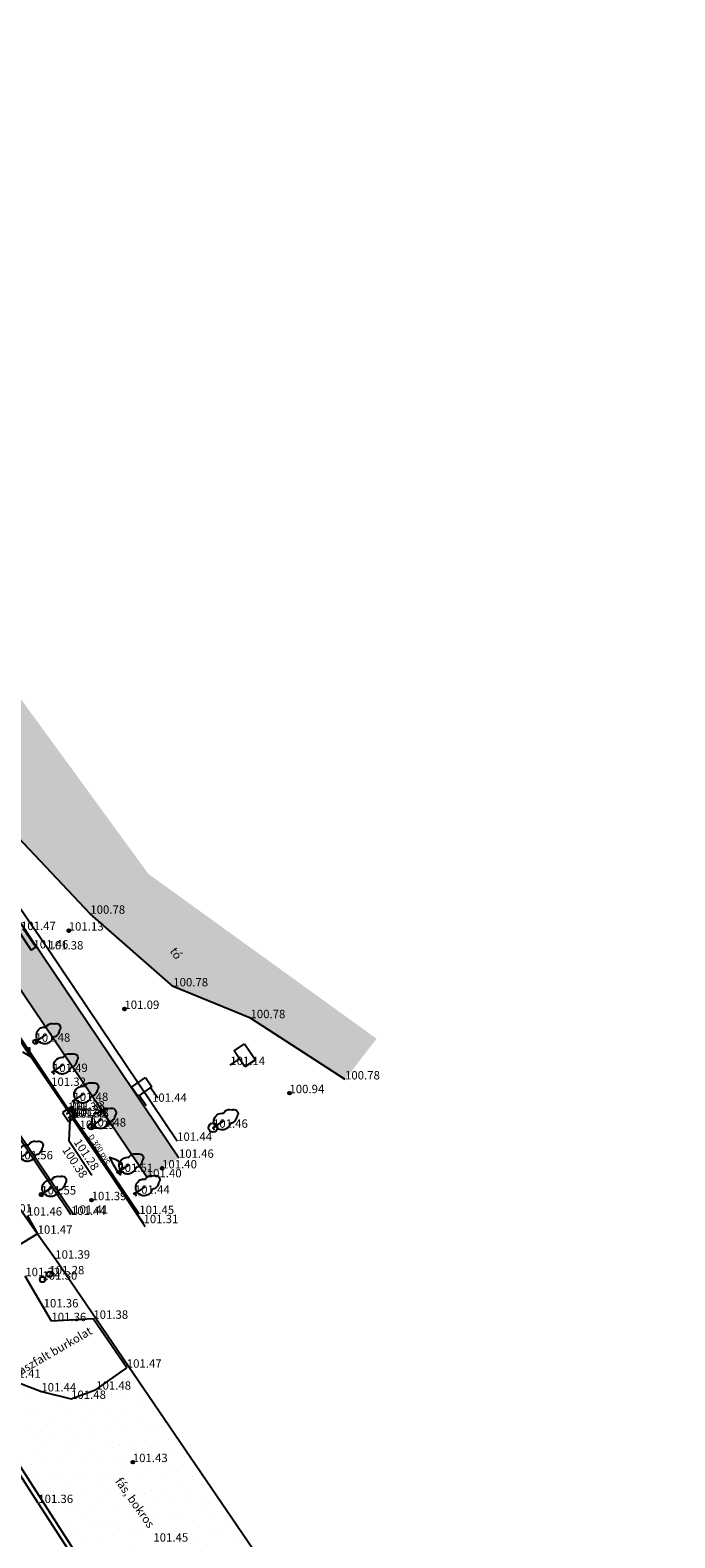
# Model space of a CAD drawing. Units: metres. Extents: x 849640 to 850178, y 298045 to 298967.
# Drawn here: x 850006 to 850064, y 298669 to 298804 of the extents above; entities that cross this region are included whole.
import ezdxf
from ezdxf.enums import TextEntityAlignment as Align
from ezdxf.lldxf.tags import DXFTag

# ---------------------------------------------------------------- set-up
doc = ezdxf.new("R2010")
doc.units = ezdxf.units.M
doc.header["$MEASUREMENT"] = 0
for name, color, linetype in [('BURKOLAT', 129, 'Continuous'), ('CSAPADÉKVÍZ', 142, 'Sz 3.0-2.0'), ('DÍSZBURKOLAT', 250, 'Continuous'), ('GÁZ', 50, 'Sz 1.0-1.0'), ('JÁRDA', 132, 'Continuous'), ('KERÍTÉS', 130, 'Kerítés'), ('KERÍTÉS FALAZOTT', 52, 'Continuous'), ('KÖZLEKEDÉS', 253, 'Continuous'), ('MAGASSÁGOK', 253, 'Continuous'), ('NÖVÉNYZET', 3, 'Sz 1.0-1.0'), ('PAD', 27, 'Continuous'), ('SZEGÉLYKŐ', 170, 'Sz 0.5-0.5'), ('TEREP', 85, 'Continuous'), ('TÖLTÉS RÉZSŰ ALJA', 73, 'Sz 0.5-0.5'), ('TÖLTÉS RÉZSŰ TETEJE', 73, 'Rézsű teteje'), ('TÖRZSÁTMÉRŐ', 15, 'Continuous'), ('VÍZSZINT', 133, 'HIDDEN2'), ('VÍZÁLLÁS', 140, 'Continuous')]:
    doc.layers.add(name, color=color, linetype=linetype)
doc.layers.add('SZINTVONALAK FELEZŐ', color=30, linetype='Continuous', lineweight=25)
doc.styles.get("Standard").update_dxf_attribs({"font": 'arial.ttf'})
doc.styles.add('TXT', font='txt.shx')
tags = doc.linetypes.add('HIDDEN2', pattern=[0.1875, 0.125, -0.0625]).pattern_tags.tags
tags[6:7] = [DXFTag(74, 4), DXFTag(75, 0), DXFTag(340, '0'), DXFTag(46, 1.0), DXFTag(50, 0.0), DXFTag(44, 0.0), DXFTag(45, 0.0)]
tags[4:5] = [DXFTag(74, 4), DXFTag(75, 0), DXFTag(340, '0'), DXFTag(46, 1.0), DXFTag(50, 0.0), DXFTag(44, 0.0), DXFTag(45, 0.0)]
tags = doc.linetypes.add('Kerítés', pattern='A,2.5,0,["X",TXT,S=0.5,R=0,X=-0.25,Y=-0.25],0', length=2.5).pattern_tags.tags
tags[15:16] = [DXFTag(74, 4), DXFTag(75, 0), DXFTag(340, '0'), DXFTag(46, 1.0), DXFTag(50, 0.0), DXFTag(44, 0.0), DXFTag(45, 0.0)]
tags[4:5] = [DXFTag(74, 4), DXFTag(75, 0), DXFTag(340, '0'), DXFTag(46, 1.0), DXFTag(50, 0.0), DXFTag(44, 0.0), DXFTag(45, 0.0)]
tags = doc.linetypes.add('Rézsű teteje', pattern='A,1,-2,["E",TXT,S=1,R=90,X=0,Y=0],-1', length=4).pattern_tags.tags
tags[15:16] = [DXFTag(74, 4), DXFTag(75, 0), DXFTag(340, '0'), DXFTag(46, 1.0), DXFTag(50, 0.0), DXFTag(44, 0.0), DXFTag(45, 0.0)]
tags[4:5] = [DXFTag(74, 4), DXFTag(75, 0), DXFTag(340, '0'), DXFTag(46, 1.0), DXFTag(50, 0.0), DXFTag(44, 0.0), DXFTag(45, 0.0)]
tags = doc.linetypes.add('Sz 0.5-0.5', pattern=[0.5, 0.25, -0.25]).pattern_tags.tags
tags[6:7] = [DXFTag(74, 4), DXFTag(75, 0), DXFTag(340, '0'), DXFTag(46, 1.0), DXFTag(50, 0.0), DXFTag(44, 0.0), DXFTag(45, 0.0)]
tags[4:5] = [DXFTag(74, 4), DXFTag(75, 0), DXFTag(340, '0'), DXFTag(46, 1.0), DXFTag(50, 0.0), DXFTag(44, 0.0), DXFTag(45, 0.0)]
tags = doc.linetypes.add('Sz 1.0-1.0', pattern=[1, 0.5, -0.5]).pattern_tags.tags
tags[6:7] = [DXFTag(74, 4), DXFTag(75, 0), DXFTag(340, '0'), DXFTag(46, 1.0), DXFTag(50, 0.0), DXFTag(44, 0.0), DXFTag(45, 0.0)]
tags[4:5] = [DXFTag(74, 4), DXFTag(75, 0), DXFTag(340, '0'), DXFTag(46, 1.0), DXFTag(50, 0.0), DXFTag(44, 0.0), DXFTag(45, 0.0)]
tags = doc.linetypes.add('Sz 3.0-2.0', pattern=[2.5, 1.5, -1]).pattern_tags.tags
tags[6:7] = [DXFTag(74, 4), DXFTag(75, 0), DXFTag(340, '0'), DXFTag(46, 1.0), DXFTag(50, 0.0), DXFTag(44, 0.0), DXFTag(45, 0.0)]
tags[4:5] = [DXFTag(74, 4), DXFTag(75, 0), DXFTag(340, '0'), DXFTag(46, 1.0), DXFTag(50, 0.0), DXFTag(44, 0.0), DXFTag(45, 0.0)]
pattern_1 = [(304.06, (-407.10586, -29.69294), (0.36244754554, 0.24502658373), []), (34.06, (-407.10586, -29.69294), (0.1762273419, 0.52048671834), [0.4375, -0.4375])]

# ---------------------------------------------------------------- blocks, each defined once
blk = doc.blocks.new('Fa')
at = {"color": 0, "linetype": 'Continuous', "lineweight": -2}
for p, q in [((-0.7, 1.275), (-0.625, 1.425)), ((-0.625, 1.9), (-0.575, 2.05)), ((-0.625, 1.725), (-0.625, 1.9)), ((-0.575, 1.55), (-0.625, 1.725)), ((-0.625, 1.425), (-0.55, 1.525)), ((-0.575, 2.05), (-0.5, 2.175)), ((-0.55, 1.525), (-0.575, 1.55)), ((-0.5, 2.175), (-0.375, 2.325)), ((-0.375, 2.325), (-0.35, 2.4)), ((-0.35, 2.4), (-0.3, 2.475)), ((-0.3, 2.475), (-0.2, 2.575)), ((-0.2, 2.575), (-0.075, 2.625)), ((-0.075, 2.625), (0.075, 2.625)), ((0.075, 2.625), (0.2, 2.575)), ((0.2, 2.575), (0.25, 2.525)), ((0.25, 2.525), (0.325, 2.45)), ((0.325, 2.45), (0.375, 2.325)), ((0.375, 2.325), (0.425, 2.275)), ((0.425, 2.275), (0.525, 2.15)), ((0.525, 2.15), (0.575, 2.05)), ((0.575, 1.575), (0.55, 1.525)), ((0.55, 1.525), (0.6, 1.45)), ((0.575, 2.05), (0.6, 1.95)), ((0.6, 1.65), (0.575, 1.575)), ((0.6, 1.95), (0.625, 1.85)), ((0.625, 1.725), (0.6, 1.65)), ((0.6, 1.45), (0.7, 1.275)), ((0.625, 1.85), (0.625, 1.725)), ((-0.75, 1.1), (-0.7, 1.275)), ((-0.75, 0.95), (-0.75, 1.1)), ((-0.725, 0.8), (-0.75, 0.95)), ((-0.675, 0.65), (-0.725, 0.8)), ((-0.525, 0.45), (-0.675, 0.65)), ((-0.375, 0.35), (-0.525, 0.45)), ((-0.275, 0.3), (-0.375, 0.35)), ((-0.175, 0.275), (-0.275, 0.3)), ((-0.05, 0.25), (-0.175, 0.275)), ((0, 0.25), (-0.05, 0.25)), ((0, 0), (0, 1.125)), ((0.075, 0.25), (0, 0.25)), ((0.262, 0), (0, 0)), ((0.2, 0.275), (0.075, 0.25)), ((0.275, 0.3), (0.2, 0.275)), ((0.325, 0.325), (0.275, 0.3)), ((0.375, 0.35), (0.325, 0.325)), ((0.475, 0.425), (0.375, 0.35)), ((0.55, 0.5), (0.475, 0.425)), ((0.6, 0.55), (0.55, 0.5)), ((0.65, 0.625), (0.6, 0.55)), ((0.7, 0.725), (0.65, 0.625)), ((0.7, 1.275), (0.725, 1.2)), ((0.725, 0.825), (0.7, 0.725)), ((0.725, 1.2), (0.75, 1.05)), ((0.75, 0.925), (0.725, 0.825)), ((0.75, 1.05), (0.75, 1)), ((0.75, 1), (0.75, 0.925))]:
    blk.add_line(p, q, dxfattribs=at)
blk = doc.blocks.new('Tereppont')
at = {"linetype": 'Continuous', "lineweight": -2}
blk.add_hatch(color=0, dxfattribs=at).paths.add_polyline_path([(0.125, 0, 1), (-0.125, 0, 1)])
at = {"color": 0, "linetype": 'Continuous', "lineweight": -2}
blk.add_circle((0, 0), 0.125, dxfattribs=at)
blk = doc.blocks.new('Rácsos víznyelő')
at = {"color": 0, "linetype": 'Continuous', "lineweight": -2}
for p, q in [((0.5, 0.5), (-0.5, 0.5)), ((-0.5, 0.5), (-0.5, -0.5)), ((-0.2, 0.3), (-0.2, -0.3)), ((0.2, -0.3), (0.2, 0.3)), ((0.5, -0.5), (0.5, 0.5)), ((-0.5, -0.5), (0.5, -0.5))]:
    blk.add_line(p, q, dxfattribs=at)
blk = doc.blocks.new('Tábla reklám')
at = {"color": 0, "linetype": 'Continuous', "lineweight": -2}
for p, q in [((-0.875, 1), (-0.875, 2.125)), ((-0.875, 2.125), (0.875, 2.125)), ((0.875, 2.125), (0.875, 1)), ((0.875, 1), (-0.875, 1)), ((0, 0), (0, 1))]:
    blk.add_line(p, q, dxfattribs=at)
blk = doc.blocks.new('Tábla kétlábú')
at = {"color": 0, "linetype": 'Continuous', "lineweight": -2}
for p, q in [((-1.5, 1.125), (-1.5, 2.125)), ((-1.5, 2.125), (1.5, 2.125)), ((1.5, 2.125), (1.5, 1.125)), ((-1.25, 1.125), (-1.5, 1.125)), ((-1.25, 0), (-1.25, 1.125)), ((1.25, 1.125), (-1.25, 1.125)), ((1.5, 1.125), (1.25, 1.125)), ((1.25, 1.125), (1.25, 0))]:
    blk.add_line(p, q, dxfattribs=at)
blk = doc.blocks.new('Egyéb 1')
at = {"color": 0, "linetype": 'Continuous', "lineweight": -2}
blk.add_circle((0, 0), 0.25, dxfattribs=at)
blk = doc.blocks.new('Kifolyó')
at = {"color": 0, "linetype": 'Continuous', "lineweight": -2}
for p, q in [((0, 0), (-0.75, 0.375)), ((-0.75, -0.375), (0, 0))]:
    blk.add_line(p, q, dxfattribs=at)

msp = doc.modelspace()

# ---------------------------------------------------------------- hatches: boundary and pattern name
at = {"layer": 'DÍSZBURKOLAT'}
h = msp.add_hatch(dxfattribs=at)
h.set_pattern_fill('APPIANRN', color=256, scale=0.07, angle=304.06, style=0)
h.set_pattern_definition(pattern_1)
h.paths.add_polyline_path([(849942.54, 298814.16), (849957.35, 298792.22), (849974.83, 298766.38), (849986.39, 298749.31), (850018.14, 298702.22), (850019.65, 298703.17), (849987.9, 298750.29), (849976.61, 298766.97), (849958.96, 298793.16), (849944.09, 298815.13), (849927.91, 298839.01), (849920.39, 298850.1), (849917.79, 298853.92), (849910.48, 298864.77), (849908.97, 298863.75), (849926.55, 298837.78)])
h = msp.add_hatch(dxfattribs=at)
h.set_pattern_fill('APPIANRN', color=256, scale=0.07, angle=304.06, style=0)
h.set_pattern_definition(pattern_1)
h.paths.add_polyline_path([(849926.55, 298837.78), (849908.97, 298863.75), (849907.68, 298862.8), (849914.35, 298852.91), (849916.55, 298849.66), (849925.22, 298836.83), (849941.29, 298813.1), (849956.04, 298791.28), (849973.84, 298764.99), (849985.16, 298748.32), (850016.77, 298701.42), (850018.14, 298702.22), (849986.39, 298749.31), (849974.83, 298766.38), (849957.35, 298792.22), (849942.54, 298814.16)])
at = {"layer": 'NÖVÉNYZET'}
h = msp.add_hatch(dxfattribs=at)
h.set_pattern_fill('STIPPLE', color=256, scale=5, angle=303.78, style=0)
h.set_pattern_definition([(303.78, (849840.1743, 298651.3394), (4.1559, 2.78003), [0, -5]), (303.78, (849841.147, 298650.065), (4.1559, 2.78003), [0, -5]), (303.78, (849841.561, 298651.4247), (4.1559, 2.78003), [0, -5]), (303.78, (849842.8375, 298650.9553), (4.1559, 2.78003), [0, -5]), (303.78, (849842.364, 298652.2026), (4.1559, 2.78003), [0, -5]), (303.78, (849843.584, 298652.5373), (4.1559, 2.78003), [0, -5]), (303.78, (849843.9427, 298653.6196), (4.1559, 2.78003), [0, -5]), (303.78, (849844.749, 298652.234), (4.1559, 2.78003), [0, -5]), (303.78, (849845.5826, 298651.348), (4.1559, 2.78003), [0, -5]), (303.78, (849844.919, 298650.182), (4.1559, 2.78003), [0, -5]), (303.78, (849845.3917, 298649.295), (4.1559, 2.78003), [0, -5]), (303.78, (849843.8956, 298648.2944), (4.1559, 2.78003), [0, -5]), (303.78, (849842.8965, 298648.709), (4.1559, 2.78003), [0, -5]), (303.78, (849842.3674, 298650.0393), (4.1559, 2.78003), [0, -5]), (303.78, (849843.616, 298649.7916), (4.1559, 2.78003), [0, -5]), (303.78, (849843.8635, 298651.04), (4.1559, 2.78003), [0, -5]), (303.78, (849842.704, 298647.738), (4.1559, 2.78003), [0, -5])])
h.paths.add_polyline_path([(849999.32, 298701.58), (849999.46, 298697.29), (849991.43, 298691.8), (849981.55, 298685.15), (849982.91, 298681.88), (850006.99, 298696.36), (850002.97, 298702.12)])
h = msp.add_hatch(dxfattribs=at)
h.set_pattern_fill('STIPPLE', color=256, scale=5, angle=215.6187, style=0)
h.set_pattern_definition([(215.619, (850014.8727, 298684.159), (2.91194, -4.06455), [0, -5]), (215.619, (850013.63, 298683.146), (2.91194, -4.06455), [0, -5]), (215.619, (850015.0025, 298682.776), (2.91194, -4.06455), [0, -5]), (215.619, (850014.574, 298681.485), (2.91194, -4.06455), [0, -5]), (215.619, (850015.8057, 298681.9983), (2.91194, -4.06455), [0, -5]), (215.619, (850016.1794, 298680.79), (2.91194, -4.06455), [0, -5]), (215.619, (850017.2726, 298680.466), (2.91194, -4.06455), [0, -5]), (215.619, (850015.9137, 298679.6154), (2.91194, -4.06455), [0, -5]), (215.619, (850015.0547, 298678.754), (2.91194, -4.06455), [0, -5]), (215.619, (850013.868, 298679.38), (2.91194, -4.06455), [0, -5]), (215.619, (850012.997, 298678.879), (2.91194, -4.06455), [0, -5]), (215.619, (850011.9486, 298680.342), (2.91194, -4.06455), [0, -5]), (215.619, (850012.331, 298681.354), (2.91194, -4.06455), [0, -5]), (215.619, (850013.6436, 298681.9255), (2.91194, -4.06455), [0, -5]), (215.619, (850013.436, 298680.67), (2.91194, -4.06455), [0, -5]), (215.619, (850014.692, 298680.4623), (2.91194, -4.06455), [0, -5]), (215.619, (850011.354, 298681.5154), (2.91194, -4.06455), [0, -5])])
h.paths.add_polyline_path([(850012.24, 298682.39), (850009.99, 298681.56), (850007.33, 298682.23), (850004.15, 298683.46), (850001.14, 298684.61), (849999.17, 298685.23), (850012.18, 298665.03), (850018.33, 298661.43), (850022.87, 298664.18), (850027.29, 298656.89), (850022.71, 298654.21), (850018.33, 298661.43), (850012.18, 298665.03), (850023.43, 298647.55), (850033.77, 298631.54), (850048.59, 298608.5), (850064.07, 298612.72), (850050.42, 298632.79), (850042.55, 298627.43), (850039.31, 298625.22), (850035.07, 298632.14), (850045.91, 298639.05), (850014.98, 298684.36)])
at = {"layer": 'VÍZÁLLÁS'}
h = msp.add_hatch(dxfattribs=at)
h.set_pattern_fill('STIPPLE', color=256, scale=5, angle=52.2105, style=0)
h.set_pattern_definition([(52.2105, (850034.5745, 298710.4053), (-3.95134, 3.06381), [0, -5]), (52.2105, (850035.476, 298711.731), (-3.95134, 3.06381), [0, -5]), (52.2105, (850034.055, 298711.694), (-3.95134, 3.06381), [0, -5]), (52.2105, (850034.097, 298713.0533), (-3.95134, 3.06381), [0, -5]), (52.2105, (850033.0633, 298712.21), (-3.95134, 3.06381), [0, -5]), (52.2105, (850032.36, 298713.261), (-3.95134, 3.06381), [0, -5]), (52.2105, (850031.22, 298713.2595), (-3.95134, 3.06381), [0, -5]), (52.2105, (850032.2793, 298714.4627), (-3.95134, 3.06381), [0, -5]), (52.2105, (850032.8566, 298715.5336), (-3.95134, 3.06381), [0, -5]), (52.2105, (850034.1726, 298715.2724), (-3.95134, 3.06381), [0, -5]), (52.2105, (850034.8644, 298716.0014), (-3.95134, 3.06381), [0, -5]), (52.2105, (850036.287, 298714.8984), (-3.95134, 3.06381), [0, -5]), (52.2105, (850036.2095, 298713.8195), (-3.95134, 3.06381), [0, -5]), (52.2105, (850035.1146, 298712.897), (-3.95134, 3.06381), [0, -5]), (52.2105, (850034.955, 298714.1597), (-3.95134, 3.06381), [0, -5]), (52.2105, (850033.692, 298714), (-3.95134, 3.06381), [0, -5]), (52.2105, (850037.1917, 298713.944), (-3.95134, 3.06381), [0, -5])])
h.paths.add_polyline_path([(850037.36, 298713.84), (850016.91, 298728.62), (849990.47, 298764.89), (849958.33, 298813.09), (849949.55, 298826.79), (849942.06, 298823.17), (849945.48, 298816.79), (849962.2, 298794.72), (849979.08, 298768.47), (849990.82, 298751.77), (850001.96, 298735.36), (850011.71, 298725.04), (850019.14, 298718.53), (850026.06, 298715.68), (850034.53, 298710.19)])

# ---------------------------------------------------------------- linework, layer by layer
at = {"layer": 'BURKOLAT'}
for p, q in [((850003.11, 298717.14), (850008.2, 298709.61)), ((849999.44, 298714.06), (850010.18, 298698.16)), ((850008.2, 298709.61), (850009.69, 298707.37)), ((850009.69, 298707.37), (850009.9, 298707.49)), ((850009.9, 298707.49), (850010.26, 298706.93)), ((850010.26, 298706.93), (850010.07, 298706.79)), ((850010.07, 298706.79), (850010.75, 298705.76)), ((850010.75, 298705.76), (850016.48, 298697.31)), ((850007.53, 298689.76), (850005.89, 298692.56)), ((850008.23, 298688.53), (850007.53, 298689.76)), ((850011.98, 298688.74), (850008.23, 298688.53)), ((850014.98, 298684.36), (850011.98, 298688.74)), ((850004.15, 298683.46), (850007.33, 298682.23)), ((850012.24, 298682.39), (850014.98, 298684.36)), ((850007.33, 298682.23), (850009.99, 298681.56)), ((850009.99, 298681.56), (850012.24, 298682.39))]:
    msp.add_line(p, q, dxfattribs=at)
at = {"layer": 'CSAPADÉKVÍZ'}
for p, q in [((850002.83, 298717.43), (850009.91, 298707.08)), ((850009.91, 298707.08), (850016.62, 298697))]:
    msp.add_line(p, q, dxfattribs=at)
at = {"layer": 'CSAPADÉKVÍZ', "linetype": 'Continuous'}
for p, q in [((850009.91, 298707.08), (850009.78, 298704.73)), ((850009.78, 298704.73), (850011.86, 298701.61))]:
    msp.add_line(p, q, dxfattribs=at)
at = {"layer": 'JÁRDA'}
for p, q in [((849987.9, 298750.29), (850019.65, 298703.17)), ((850016.77, 298701.42), (849985.16, 298748.32))]:
    msp.add_line(p, q, dxfattribs=at)
at = {"layer": 'KERÍTÉS'}
for p, q in [((850006.06, 298697.99), (850006.99, 298696.36)), ((850006.99, 298696.36), (849994.46, 298688.84)), ((850006.99, 298696.36), (850008.57, 298694.13)), ((850008.57, 298694.13), (850037.37, 298651.84))]:
    msp.add_line(p, q, dxfattribs=at)
at = {"layer": 'KERÍTÉS FALAZOTT'}
for p, q in [((850007.05, 298672.23), (849999.02, 298684.72)), ((850012.18, 298665.03), (849999.17, 298685.23)), ((850007.05, 298672.23), (850014.28, 298661.01))]:
    msp.add_line(p, q, dxfattribs=at)
at = {"layer": 'PAD'}
for p, q in [((850005.71, 298723.72), (850006.83, 298722.07)), ((850005.3, 298723.44), (850006.42, 298721.79)), ((850006.83, 298722.07), (850006.42, 298721.79))]:
    msp.add_line(p, q, dxfattribs=at)
at = {"layer": 'SZEGÉLYKŐ'}
for p, q in [((850003.3, 298717.12), (850008.31, 298709.69)), ((850009.98, 298698.05), (849999.28, 298713.94)), ((850008.31, 298709.69), (850009.76, 298707.51)), ((850009.76, 298707.51), (850009.94, 298707.62)), ((850009.94, 298707.62), (850010.43, 298706.88)), ((850010.43, 298706.88), (850010.25, 298706.76)), ((850010.25, 298706.76), (850010.86, 298705.84)), ((850016.1, 298698.13), (850010.86, 298705.84))]:
    msp.add_line(p, q, dxfattribs=at)
at = {"layer": 'SZINTVONALAK FELEZŐ', "linetype": 'Sz 0.5-0.5'}
msp.add_lwpolyline([(850014.58, 298702.65), (850014.02, 298702.98), (850013.44, 298703.2), (850013.74, 298702.62), (850014.09, 298702.04), (850014.41, 298701.65), (850014.59, 298702.42)], close=True, dxfattribs=at)
at = {"layer": 'TÖLTÉS RÉZSŰ ALJA'}
for p, q in [((849999.1, 298707.62), (850006.99, 298696.36)), ((850006.99, 298696.36), (849994.46, 298688.84))]:
    msp.add_line(p, q, dxfattribs=at)
at = {"layer": 'TÖLTÉS RÉZSŰ TETEJE'}
for p, q in [((849998.55, 298735.53), (850007.97, 298721.84)), ((850007.97, 298721.84), (850019.49, 298704.69))]:
    msp.add_line(p, q, dxfattribs=at)
at = {"layer": 'TÖRZSÁTMÉRŐ'}
for centre, radius in [((850006.8, 298713.57), 0.2), ((850008.36, 298710.86), 0.05), ((850010.2, 298708.26), 0.05), ((850011.79, 298705.97), 0.25), ((850022.7, 298705.86), 0.4), ((850014.22, 298701.9), 0.1), ((850007.32, 298699.88), 0.15), ((850015.7, 298699.95), 0.075)]:
    msp.add_circle(centre, radius, dxfattribs=at)
at = {"layer": 'VÍZSZINT'}
for p, q in [((850011.71, 298725.04), (850001.96, 298735.36)), ((850019.14, 298718.53), (850011.71, 298725.04)), ((850026.06, 298715.68), (850019.14, 298718.53)), ((850034.53, 298710.19), (850026.06, 298715.68))]:
    msp.add_line(p, q, dxfattribs=at)

# ---------------------------------------------------------------- block references
at = {"layer": 'CSAPADÉKVÍZ'}
for name, p, rotation in [('Kifolyó', (850006.37, 298712.26), 304.3800000034487), ('Rácsos víznyelő', (850009.91, 298707.08), 303.9765652010375)]:
    msp.add_blockref(name, p, dxfattribs=dict(at, rotation=rotation))
at = {"layer": 'GÁZ'}
for p in [(850008.06, 298692.73), (850007.44, 298692.26)]:
    msp.add_blockref('Egyéb 1', p, dxfattribs=at)
at = {"layer": 'KÖZLEKEDÉS', "rotation": 304.0401375464563}
msp.add_blockref('Tábla reklám', (850024.25, 298711.48), dxfattribs=at)
at = {"layer": 'KÖZLEKEDÉS', "xscale": 0.5, "rotation": 34.8053925560781}
msp.add_blockref('Tábla kétlábú', (850017.24, 298708.19), dxfattribs=at)
at = {"layer": 'NÖVÉNYZET', "rotation": 304.0827999980139}
for p in [(850006.8, 298713.57), (850008.36, 298710.86), (850010.2, 298708.26), (850011.79, 298705.97), (850022.7, 298705.86), (850005.24, 298703.03), (850014.22, 298701.9), (850015.7, 298699.95), (850007.32, 298699.88)]:
    msp.add_blockref('Fa', p, dxfattribs=at)
at = {"layer": 'TEREP'}
for p in [(850009.78, 298723.53), (850014.77, 298716.51), (850029.55, 298708.96), (850018.14, 298702.22), (850011.83, 298699.37), (850015.52, 298675.9)]:
    msp.add_blockref('Tereppont', p, dxfattribs=at)

# ---------------------------------------------------------------- texts
at = {"layer": 'BURKOLAT'}
msp.add_text('aszfalt burkolat', height=0.75, rotation=30.0812, dxfattribs=at).set_placement((850005.52, 298683.7))
at = {"layer": 'CSAPADÉKVÍZ'}
for s, height, rotation, p in [('101.28', 0.75, 303.6231, (850011.93, 298701.96)), ('D 300 pvc', 0.5, 304.3843, (850013.22, 298702.56)), ('100.38', 0.75, 303.6231, (850010.89, 298701.27))]:
    msp.add_text(s, height=height, rotation=rotation, dxfattribs=at).set_placement(p, align=Align.RIGHT)
at = {"layer": 'MAGASSÁGOK', "color": 253}
for s, p in [('100.78', (850011.71, 298725.04)), ('101.47', (850005.5, 298723.58)), ('101.13', (850009.78, 298723.53)), ('101.46', (850006.62, 298721.93)), ('101.38', (850007.97, 298721.84)), ('100.78', (850019.14, 298718.53)), ('101.09', (850014.77, 298716.51)), ('100.78', (850026.06, 298715.68)), ('101.48', (850006.8, 298713.57)), ('101.49', (850008.36, 298710.86)), ('101.14', (850024.25, 298711.48)), ('101.32', (850008.2, 298709.61)), ('100.78', (850034.53, 298710.19)), ('101.48', (850010.2, 298708.26)), ('101.44', (850017.24, 298708.19)), ('100.94', (850029.55, 298708.96)), ('101.33', (850009.69, 298707.37)), ('101.33', (850009.9, 298707.49)), ('101.28', (850009.91, 298707.08)), ('101.32', (850010.07, 298706.79)), ('101.45', (850010.25, 298706.76)), ('101.32', (850010.26, 298706.93)), ('101.29', (850010.75, 298705.76)), ('101.48', (850011.79, 298705.97)), ('101.46', (850022.7, 298705.86)), ('101.44', (850019.49, 298704.69)), ('101.56', (850005.24, 298703.03)), ('101.46', (850019.65, 298703.17)), ('101.51', (850014.22, 298701.9)), ('101.40', (850016.77, 298701.42)), ('101.40', (850018.14, 298702.22)), ('101.55', (850007.32, 298699.88)), ('101.44', (850015.7, 298699.95)), ('101.39', (850011.83, 298699.37)), ('102.01', (850003.36, 298698.27)), ('101.46', (850006.06, 298697.99)), ('101.44', (850009.98, 298698.05)), ('101.41', (850010.18, 298698.16)), ('101.45', (850016.1, 298698.13)), ('101.31', (850016.48, 298697.31)), ('101.47', (850006.99, 298696.36)), ('101.39', (850008.57, 298694.13)), ('101.32', (850005.89, 298692.56)), ('101.30', (850007.42, 298692.25)), ('101.28', (850008.05, 298692.73)), ('101.36', (850007.53, 298689.76)), ('101.36', (850008.23, 298688.53)), ('101.38', (850011.98, 298688.74)), ('101.47', (850014.98, 298684.36)), ('101.41', (850004.15, 298683.46)), ('101.48', (850012.24, 298682.39)), ('101.44', (850007.33, 298682.23)), ('101.48', (850009.99, 298681.56)), ('101.43', (850015.52, 298675.9)), ('101.36', (850007.05, 298672.23)), ('101.45', (850017.36, 298668.77))]:
    msp.add_text(s, height=0.75, dxfattribs=at).set_placement(p)
at = {"layer": 'NÖVÉNYZET'}
msp.add_text('fás, bokros', height=0.75, rotation=305.3026, dxfattribs=at).set_placement((850013.9, 298674.17))
at = {"layer": 'VÍZSZINT'}
msp.add_text('tó', height=0.75, rotation=303.9275, dxfattribs=at).set_placement((850018.8, 298721.7))

doc.saveas('drawing.dxf')
